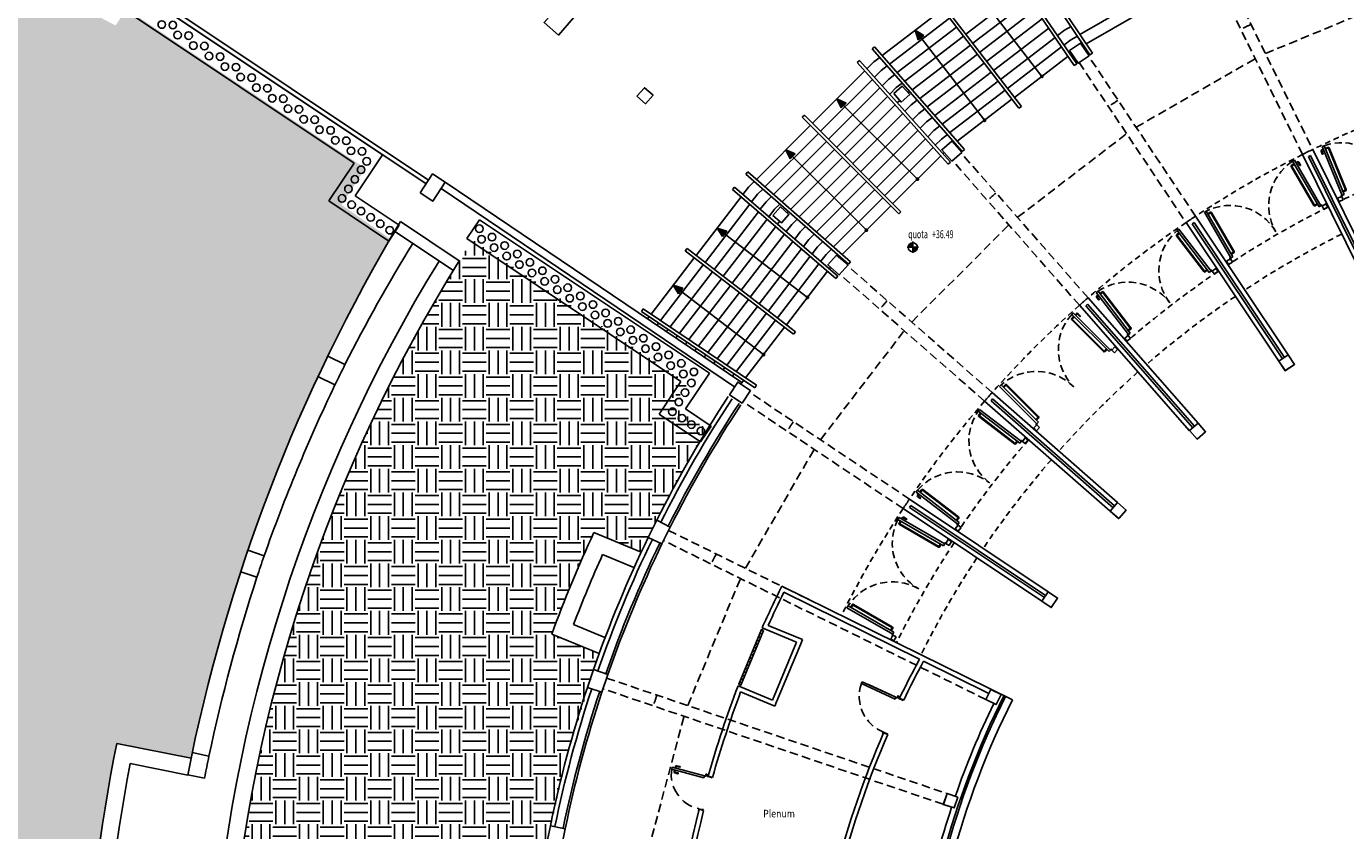
# Model space of a CAD drawing. Extents: x 26 to 199, y 25 to 178.
# Drawn here: x 57 to 92, y 108 to 129 of the extents above; entities that cross this region are included whole.
import ezdxf

# ---------------------------------------------------------------- set-up
doc = ezdxf.new("R2010")
doc.units = 0
doc.header["$LTSCALE"] = 0.3
doc.header["$MEASUREMENT"] = 0
for name, pattern in [('DASHED', [0.75, 0.5, -0.25]), ('DASHED2', [0.375, 0.25, -0.125]), ('HIDDEN2', [0.1875, 0.125, -0.0625]), ('TRATTEGGIATA2', [9.525, 6.35, -3.175])]:
    doc.linetypes.add(name, pattern=pattern)
doc.layers.get('0').update_dxf_attribs({"linetype": 'CONTINUOUS'})
for name, color, linetype in [('CA', 5, 'CONTINUOUS'), ('CORDOLI_PERIMETRO', 4, 'CONTINUOUS'), ('HATCH-TERRA', 1, 'CONTINUOUS'), ('INFISSI', 1, 'CONTINUOUS'), ('interventi ca', 1, 'CONTINUOUS'), ('MURI', 4, 'CONTINUOUS'), ('MURI1', 4, 'CONTINUOUS'), ('MURI2', 4, 'CONTINUOUS'), ('nuovi-numeri', 7, 'CONTINUOUS'), ('palificata', 4, 'CONTINUOUS'), ('plinti nuovi', 5, 'CONTINUOUS'), ('PROIEZ', 8, 'DASHED2'), ('QUOTE', 2, 'CONTINUOUS'), ('SCALE-NUOVE', 2, 'CONTINUOUS'), ('TESTI', 3, 'CONTINUOUS'), ('VISTE', 2, 'CONTINUOUS')]:
    doc.layers.add(name, color=color, linetype=linetype)
doc.styles.add('1', font='simplex', dxfattribs={"width": 0.85})
doc.styles.add('1R', font='times.ttf', dxfattribs={"width": 0.65})

# ---------------------------------------------------------------- blocks, each defined once
blk = doc.blocks.new('P_30X30_2265')
at = {"layer": 'CA'}
blk.add_lwpolyline([(22.8, -0.151), (22.5, -0.149), (22.5, 0.149), (22.8, 0.151)], close=True, dxfattribs=at)
blk = doc.blocks.new('Q-ALT')
for p, q in [((-0.25, 0), (0.25, 0)), ((0, -0.25), (0, 0.25))]:
    blk.add_line(p, q)
at = {"const_width": 0.2}
for points in [[(0, 0.1, 0.414214), (-0.1, 0, 1)], [(0, -0.1, 0.414214), (0.1, 0, 1)]]:
    blk.add_lwpolyline(points, format="xyb", dxfattribs=at)
blk.add_circle((0, 0), 0.2)
at = {"style": '1R', "width": 0.65}
blk.add_text('quota', height=0.35, dxfattribs=at).set_placement((-0.2, 0.4))
blk.add_attdef('%%P0.00', (0.843, 0.4), '', height=0.35, dxfattribs=at)
blk = doc.blocks.new('F1')
at = {"layer": 'VISTE'}
for p, q in [((0, 0), (0.25, 0.093)), ((0, 0), (0.25, -0.093)), ((0.25, -0.093), (0.25, 0.093))]:
    blk.add_line(p, q, dxfattribs=at)
blk.add_solid([(0, 0), (0.25, 0.093), (0.25, -0.093)], dxfattribs=at)
blk = doc.blocks.new('F2')
at = {"layer": 'VISTE', "const_width": 0.05}
blk.add_lwpolyline([(-0.025, 0, 1), (0.025, 0, 1)], format="xyb", close=True, dxfattribs=at)
blk = doc.blocks.new('PF-1')
at = {"layer": 'CORDOLI_PERIMETRO', "color": 2, "linetype": 'Continuous'}
for p, q in [((0, -0.094), (0, 0)), ((0.9, -0.094), (0.9, 0))]:
    blk.add_line(p, q, dxfattribs=at)
at = {"layer": 'INFISSI', "color": 1}
for p, q in [((0.76, 0.784), (0.76, 0.871)), ((0.774, 0.777), (0.766, 0.777)), ((0.78, 0.784), (0.78, 0.871)), ((0.821, 0.897), (0.786, 0.897)), ((0.821, 0.877), (0.786, 0.877)), ((0.83, 0.095), (0.83, 0.974)), ((0.885, 0.095), (0.885, 0.974)), ((0.894, 0.897), (0.929, 0.897)), ((0.894, 0.877), (0.929, 0.877)), ((0.935, 0.784), (0.935, 0.871)), ((0.941, 0.777), (0.949, 0.777)), ((0.955, 0.784), (0.955, 0.871))]:
    blk.add_line(p, q, dxfattribs=at)
at = {"layer": 'INFISSI', "color": 1, "linetype": 'TRATTEGGIATA2'}
for p, q in [((0.83, 0.909), (0.821, 0.909)), ((0.821, 0.909), (0.821, 0.864)), ((0.83, 0.864), (0.821, 0.864)), ((0.885, 0.095), (0.885, 0.974)), ((0.885, 0.909), (0.894, 0.909)), ((0.885, 0.864), (0.894, 0.864)), ((0.894, 0.909), (0.894, 0.864))]:
    blk.add_line(p, q, dxfattribs=at)
at = {"layer": 'INFISSI', "color": 1, "linetype": 'Continuous'}
for p, q in [((0.885, 0.974), (0.83, 0.974)), ((0.83, 0.974), (0.885, 0.974)), ((0.885, 0.095), (0.83, 0.095))]:
    blk.add_line(p, q, dxfattribs=at)
for points in [[(-0.032, 0), (-0.032, 0.015), (0.009, 0.015), (0.009, -0.094), (0.031, -0.094)], [(0.932, 0.043), (0.932, 0.015), (0.891, 0.015), (0.891, -0.094), (0.869, -0.094)], [(0.918, 0.057), (0.885, 0.057), (0.885, 0.095)]]:
    blk.add_lwpolyline(points, dxfattribs=at)
blk.add_circle((0.932, 0.057), 0.0132, dxfattribs=at)
at = {"layer": 'INFISSI', "linetype": 'DASHED', "ltscale": 2}
blk.add_arc((0.932, 0.057), 0.923, 96.3156, 182.3315, dxfattribs=at)
at = {"layer": 'INFISSI', "color": 1}
for centre, radius, start, end in [((0.786, 0.871), 0.0263, 90, 180), ((0.766, 0.784), 0.00625, 180, 270), ((0.774, 0.784), 0.00625, 270, 0), ((0.786, 0.871), 0.00625, 90, 180), ((0.929, 0.871), 0.0263, 0, 90), ((0.929, 0.871), 0.00625, 0, 90), ((0.941, 0.784), 0.00625, 180, 270), ((0.949, 0.784), 0.00625, 270, 0)]:
    blk.add_arc(centre, radius, start, end, dxfattribs=at)
blk = doc.blocks.new('S9-6VOMITORI')
at = {"layer": 'INFISSI', "color": 1, "ltscale": 3}
for p, q in [((0.14, 0.12), (0.14, 1.512)), ((0.14, 1.512), (0.2, 1.512)), ((0.2, 0.12), (0.2, 1.512)), ((2.828, 0.12), (2.828, 1.512)), ((2.888, 1.512), (2.828, 1.512)), ((2.888, 0.12), (2.888, 1.512)), ((0, 0), (0, 0.1)), ((0, 0.1), (0.12, 0.1)), ((0, 0), (0.12, 0)), ((0.12, 0.1), (0.12, 0.11)), ((0.12, 0), (0.12, 0.1)), ((0.13, 0.12), (0.2, 0.12)), ((2.898, 0.12), (2.828, 0.12)), ((2.908, 0.1), (2.908, 0.11)), ((2.908, 0), (2.908, 0.1)), ((3.028, 0.1), (2.908, 0.1)), ((3.028, 0), (2.908, 0)), ((3.028, 0), (3.028, 0.1))]:
    blk.add_line(p, q, dxfattribs=at)
at = {"layer": 'INFISSI', "color": 1, "linetype": 'TRATTEGGIATA2'}
for p, q in [((0.2, 1.446), (0.209, 1.446)), ((0.2, 1.402), (0.209, 1.402)), ((0.209, 1.446), (0.209, 1.402)), ((2.828, 1.446), (2.819, 1.446)), ((2.819, 1.446), (2.819, 1.402)), ((2.828, 1.402), (2.819, 1.402)), ((2.888, 1.446), (2.897, 1.446)), ((2.888, 1.402), (2.897, 1.402)), ((2.897, 1.446), (2.897, 1.402)), ((0.2, 0.23), (0.209, 0.23)), ((0.2, 0.185), (0.209, 0.185)), ((0.209, 0.185), (0.209, 0.23)), ((2.828, 0.23), (2.819, 0.23)), ((2.819, 0.185), (2.819, 0.23)), ((2.828, 0.185), (2.819, 0.185))]:
    blk.add_line(p, q, dxfattribs=at)
at = {"layer": 'INFISSI', "color": 1}
for p, q in [((0.209, 1.435), (0.274, 1.435)), ((0.209, 1.415), (0.274, 1.415)), ((0.28, 0.223), (0.28, 1.409)), ((0.3, 0.223), (0.3, 1.409)), ((2.728, 0.223), (2.728, 1.409)), ((2.748, 0.223), (2.748, 1.409)), ((2.819, 1.435), (2.754, 1.435)), ((2.819, 1.415), (2.754, 1.415)), ((2.897, 1.435), (2.932, 1.435)), ((2.897, 1.415), (2.932, 1.415)), ((2.938, 1.321), (2.938, 1.409)), ((2.958, 1.321), (2.958, 1.409)), ((2.944, 1.315), (2.952, 1.315)), ((0.209, 0.217), (0.274, 0.217)), ((0.209, 0.197), (0.274, 0.197)), ((2.819, 0.217), (2.754, 0.217)), ((2.819, 0.197), (2.754, 0.197))]:
    blk.add_line(p, q, dxfattribs=at)
at = {"layer": 'INFISSI', "color": 1, "ltscale": 3}
for centre in [(0.12, 0.12), (2.908, 0.12)]:
    blk.add_circle(centre, 0.01, dxfattribs=at)
at = {"layer": 'INFISSI', "linetype": 'HIDDEN2', "ltscale": 5}
for centre, start, end in [((0.12, 0.12), 0, 86.7101), ((2.908, 0.12), 93.2899, 180)]:
    blk.add_arc(centre, 1.394, start, end, dxfattribs=at)
at = {"layer": 'INFISSI', "color": 1}
for centre, radius, start, end in [((0.274, 1.409), 0.0263, 360, 90), ((0.274, 1.409), 0.00625, 360, 90), ((2.754, 1.409), 0.0263, 90, 180), ((2.754, 1.409), 0.00625, 90, 180), ((2.932, 1.409), 0.0263, 0, 90), ((2.932, 1.409), 0.00625, 0, 90), ((2.944, 1.321), 0.00625, 180, 270), ((2.952, 1.321), 0.00625, 270, 0), ((0.274, 0.223), 0.00625, 270, 360), ((0.274, 0.223), 0.0263, 270, 360), ((2.754, 0.223), 0.0263, 180, 270), ((2.754, 0.223), 0.00625, 180, 270)]:
    blk.add_arc(centre, radius, start, end, dxfattribs=at)
blk = doc.blocks.new('botola')
at = {"layer": 'CORDOLI_PERIMETRO', "color": 2, "linetype": 'Continuous'}
for p, q in [((-0.913, 0.419), (-0.866, 0.5)), ((-0.047, -0.081), (0, 0))]:
    blk.add_line(p, q, dxfattribs=at)
at = {"layer": 'INFISSI', "color": 1}
for p, q in [((-0.013, 0.117), (0.477, 0.966)), ((0.035, 0.09), (0.524, 0.937))]:
    blk.add_line(p, q, dxfattribs=at)
at = {"layer": 'INFISSI', "color": 1, "linetype": 'TRATTEGGIATA2'}
blk.add_line((0.035, 0.09), (0.434, 0.782), dxfattribs=at)
at = {"layer": 'INFISSI', "color": 1, "linetype": 'Continuous'}
for p, q in [((0.477, 0.965), (0.524, 0.937)), ((0.035, 0.09), (-0.013, 0.117))]:
    blk.add_line(p, q, dxfattribs=at)
for points in [[(-0.886, 0.529), (-0.886, 0.529), (-0.851, 0.508), (-0.905, 0.414), (-0.886, 0.403)], [(0.049, 0.022), (0.035, -0.003), (0, 0.018), (-0.055, -0.077), (-0.074, -0.066)], [(0.044, 0.04), (0.015, 0.057), (0.035, 0.09)]]:
    blk.add_lwpolyline(points, dxfattribs=at)
blk.add_circle((0.056, 0.033), 0.0132, dxfattribs=at)
at = {"layer": 'INFISSI', "linetype": 'DASHED', "ltscale": 1.5}
blk.add_arc((0.056, 0.033), 1.023, 65.6972, 153.8517, dxfattribs=at)

msp = doc.modelspace()

# ---------------------------------------------------------------- hatches: boundary and pattern name
at = {"layer": 'HATCH-TERRA'}
h = msp.add_hatch(dxfattribs=at)
h.set_pattern_fill('EARTH', color=256, scale=2.5, style=0)
h.paths.add_polyline_path([(45.08, 102.463), (49.691, 102.463), (49.727, 103.621), (49.79, 104.797), (49.899, 106.211), (50.042, 107.589), (50.196, 108.785), (50.453, 110.437), (50.794, 112.235), (50.99, 112.195), (51.424, 114.109), (51.846, 115.713), (52.209, 116.953), (52.801, 118.769), (53.511, 120.702), (54.132, 122.224), (54.506, 123.082), (55.052, 124.266), (55.492, 125.166), (56.343, 124.766), (56.077, 124.227), (55.844, 124.343), (55.135, 122.823), (54.513, 121.374), (54.02, 120.131), (53.712, 119.305), (53.445, 118.55), (53.691, 118.467), (53.498, 117.898), (53.252, 117.982), (52.868, 116.782), (52.553, 115.715), (52.218, 114.476), (51.969, 113.467), (51.699, 112.263), (51.629, 111.926), (51.884, 111.875), (51.767, 111.287), (51.512, 111.337), (51.336, 110.378), (51.116, 109.006), (50.942, 107.703), (50.829, 106.685), (50.719, 105.465), (50.694, 105.121), (50.953, 105.104), (50.914, 104.505), (50.654, 104.521), (50.606, 103.569), (50.568, 102.255), (50.562, 101.078), (50.582, 99.902), (50.613, 99.039), (50.654, 98.252), (50.914, 98.27), (50.964, 98.273), (51.065, 96.883), (51.195, 95.575), (51.337, 94.429), (51.542, 93.04), (51.758, 91.803), (52.048, 90.363), (52.275, 89.363), (52.622, 87.978), (52.999, 86.635), (53.373, 85.418), (53.941, 83.749), (54.386, 82.554), (54.76, 81.616), (55.095, 80.816), (55.355, 80.219), (55.543, 80.011), (55.775, 79.951), (55.966, 79.998), (62.662, 83.301), (62.139, 84.511), (61.72, 85.558), (61.292, 86.718), (60.932, 87.777), (60.633, 88.734), (60.291, 89.931), (60.047, 90.876), (59.789, 91.983), (59.593, 92.928), (59.433, 93.785), (59.211, 95.173), (59.056, 96.371), (58.931, 97.597), (58.827, 99.07), (58.776, 100.335), (58.762, 101.515), (58.779, 102.661), (58.858, 104.37), (58.924, 105.234), (59.036, 106.374), (59.193, 107.617), (59.413, 109.018), (59.63, 110.177), (61.592, 109.787), (61.849, 110.95), (62.217, 112.413), (62.596, 113.737), (62.9, 114.705), (63.362, 116.046), (63.86, 117.358), (64.312, 118.455), (64.751, 119.449), (65.451, 120.915), (66.341, 122.607), (66.843, 123.491), (65.556, 124.389), (66.195, 125.344), (59.891, 129.552), (59.601, 129.118), (54.434, 131.81), (54.665, 132.254), (54.127, 132.51), (53.346, 131.246), (52.349, 129.517), (51.537, 128), (50.547, 125.99), (49.722, 124.146), (49.034, 122.461), (48.45, 120.895), (47.795, 118.954), (47.307, 117.338), (46.853, 115.654), (46.383, 113.658), (45.98, 111.619), (45.666, 109.677), (45.445, 107.963), (45.276, 106.267), (45.141, 104.248)])
h.paths.add_polyline_path([(51.548, 126.461), (52.938, 125.776), (53.204, 126.314), (51.813, 126.999)], flags=16)
h.paths.add_polyline_path([(48.716, 119.522), (50.184, 119.023), (50.376, 119.592), (48.909, 120.09)], flags=16)
h.paths.add_polyline_path([(46.931, 112.86), (48.451, 112.558), (48.334, 111.969), (46.814, 112.272)], flags=16)
h.paths.add_polyline_path([(45.914, 105.434), (47.46, 105.333), (47.421, 104.734), (45.874, 104.836)], flags=16)
h = msp.add_hatch(dxfattribs=at)
h.set_pattern_fill('EARTH', color=256, scale=2.5, style=0)
h.paths.add_polyline_path([(68.666, 122.909), (69.005, 123.463), (74.687, 119.67), (74.288, 119.074), (75.165, 118.487), (74.298, 116.883), (73.872, 116.066), (73.465, 115.226), (72.217, 115.743), (71.627, 114.401), (71.106, 113.064), (72.355, 112.547), (71.547, 110.003), (70.971, 107.517), (70.674, 105.682), (70.499, 104.064), (62.637, 104.635), (62.889, 106.97), (63.255, 109.176), (63.735, 111.332), (64.266, 113.243), (64.825, 114.942), (65.557, 116.857), (66.517, 119.011), (67.284, 120.521), (67.926, 121.677)])
at = {"layer": 'INFISSI', "ltscale": 3}
h = msp.add_hatch(dxfattribs=at)
h.set_pattern_fill('ANSI31', color=1, scale=0.8, angle=112.47762, style=0)
h.paths.add_polyline_path([(76.69, 113.159), (76.092, 111.718), (76.037, 111.741), (76.635, 113.182)])

# ---------------------------------------------------------------- linework, layer by layer
at = {"color": 7}
for p, q in [((59.681, 130.498), (67.856, 125.041)), ((59.615, 130.399), (67.79, 124.94))]:
    msp.add_line(p, q, dxfattribs=at)
at = {"layer": 'CA'}
for p, q in [((68.666, 122.909), (67.113, 123.948)), ((68.499, 122.66), (66.959, 123.69)), ((65.197, 120.398), (65.65, 120.171)), ((65.387, 119.638), (64.938, 119.855)), ((72.217, 115.743), (73.465, 115.226)), ((72.445, 115.161), (73.273, 114.818)), ((71.68, 113.313), (72.508, 112.97)), ((71.106, 113.064), (72.355, 112.547)), ((59.63, 110.177), (61.592, 109.787)), ((59.985, 109.648), (61.503, 109.346))]:
    msp.add_line(p, q, dxfattribs=at)
at = {"layer": 'CA', "color": 5}
for points in [[(71.299, 129.647), (70.904, 129.196), (71.279, 128.866), (71.675, 129.318), (71.299, 129.647)], [(67.632, 124.7), (67.962, 125.202), (68.296, 124.982), (67.967, 124.48), (67.632, 124.7)]]:
    msp.add_lwpolyline(points, dxfattribs=at)
at = {"layer": 'CA'}
for points in [[(84.761, 128.455), (84.984, 128.122), (85.274, 128.318), (85.051, 128.651), (84.761, 128.455)], [(81.656, 126.07), (81.919, 125.77), (81.655, 125.54), (81.391, 125.841), (81.656, 126.07)], [(78.618, 123.063), (78.918, 122.8), (78.686, 122.538), (78.385, 122.801), (78.618, 123.063)], [(75.79, 119.376), (76.124, 119.155), (76.344, 119.488), (76.011, 119.709), (75.79, 119.376)], [(63.328, 114.563), (62.9, 114.705)], [(61.948, 109.263), (61.503, 109.348)]]:
    msp.add_lwpolyline(points, dxfattribs=at)
for points in [[(90.529, 120.428), (90.694, 120.177), (90.446, 120.012), (90.278, 120.26)], [(86.029, 116.534), (86.253, 116.334), (86.056, 116.11), (85.829, 116.307)], [(74.23, 115.886), (74.01, 115.44), (73.65, 115.614), (73.872, 116.066)], [(84.197, 114.179), (84.445, 114.011), (84.28, 113.763), (84.029, 113.928)], [(72.584, 111.997), (72.424, 111.527), (72.045, 111.653), (72.206, 112.129)], [(82.689, 111.606), (82.957, 111.472), (82.825, 111.204), (82.555, 111.335)], [(81.529, 108.858), (81.813, 108.76), (81.717, 108.478), (81.432, 108.572)], [(71.46, 107.927), (71.363, 107.44), (70.97, 107.515), (71.068, 108.008)]]:
    msp.add_lwpolyline(points, close=True, dxfattribs=at)
for points in [[(63.091, 115.274), (63.519, 115.126, 0.003549), (63.328, 114.563)], [(61.623, 109.937), (62.064, 109.846, 0.003549), (61.948, 109.263)]]:
    msp.add_lwpolyline(points, format="xyb", dxfattribs=at)
for centre, radius, start, end in [((103.071, 101.388), 32.53, 94.1891, 94.1891), ((103.071, 101.387), 32.53, 265.8111, 265.8111), ((106.231, 100.541), 45.586, 149.1043, 168.8633), ((105.897, 99.742), 45.136, 148.4347, 153.0879), ((102.977, 101.458), 40.915, 148.3876, 176.1307), ((102.977, 101.458), 40.465, 147.9867, 175.4967), ((103.071, 101.387), 41.87, 153.3455, 154.1587), ((106.093, 100.136), 45.136, 154.4009, 160.6033), ((103.066, 101.39), 32.674, 146.6923, 153.3114), ((103.066, 101.39), 32.554, 146.6923, 153.3114), ((103.071, 101.388), 34.03, 155.0488, 159.933), ((103.071, 101.388), 32.68, 154.1931, 160.8111), ((103.071, 101.388), 32.56, 154.1931, 160.8111), ((103.071, 101.388), 33.58, 155.7844, 159.1974), ((106.231, 100.541), 45.136, 161.9009, 168.1033), ((103.065, 101.389), 32.674, 161.6881, 168.3114), ((103.065, 101.389), 32.554, 161.6881, 168.3114), ((102.977, 101.458), 44.215, 168.627, 204.2461), ((102.977, 101.458), 43.765, 169.2149, 204.8149)]:
    msp.add_arc(centre, radius, start, end, dxfattribs=at)
at = {"layer": 'INFISSI', "color": 1, "ltscale": 3}
msp.add_lwpolyline([(76.69, 113.159), (76.092, 111.718), (76.037, 111.741), (76.635, 113.182)], close=True, dxfattribs=at)
at = {"layer": 'interventi ca', "color": 5}
for points in [[(73.352, 127.249), (73.55, 127.474), (73.776, 127.277), (73.578, 127.051)], [(76.936, 124.105), (77.134, 124.331), (77.36, 124.133), (77.162, 123.908)]]:
    msp.add_lwpolyline(points, close=True, dxfattribs=at)
at = {"layer": 'MURI', "color": 7, "ltscale": 3}
for p, q in [((68.295, 124.98), (76.122, 119.697)), ((68.185, 124.813), (75.928, 119.587))]:
    msp.add_line(p, q, dxfattribs=at)
at = {"layer": 'MURI'}
for p, q in [((76.653, 113.229), (77.559, 112.853)), ((76.813, 113.292), (77.716, 112.918)), ((76.923, 111.32), (77.559, 112.853)), ((77.034, 111.274), (77.67, 112.807)), ((77.716, 112.918), (77.67, 112.807)), ((76.018, 111.695), (76.923, 111.32)), ((76.086, 111.537), (76.988, 111.163)), ((77.034, 111.274), (76.988, 111.163)), ((75.227, 109.313), (75.343, 109.282)), ((74.994, 108.444), (75.11, 108.413))]:
    msp.add_line(p, q, dxfattribs=at)
for radius, start, end in [(28.95, 153.4532, 155.8562), (28.83, 153.6905, 155.6109), (28.95, 159.142, 164.1114), (28.83, 159.3876, 164.1077), (22.42, 153.3662, 176.6331), (22.37, 153.3662, 176.6331), (22.17, 153.3618, 176.6374), (22.57, 154.1316, 160.8727), (28.95, 165.8927, 176.5469), (28.83, 165.8964, 176.3096), (22.57, 161.6316, 168.3727)]:
    msp.add_arc((103.071, 101.387), radius, start, end, dxfattribs=at)
at = {"layer": 'MURI1', "ltscale": 3}
for p, q in [((92.85, 121.769), (90.904, 125.715)), ((92.958, 121.822), (91.065, 125.661)), ((93.014, 121.849), (91.12, 125.688)), ((93.121, 121.902), (91.175, 125.848)), ((90.278, 120.26), (87.833, 123.919)), ((90.377, 120.327), (87.999, 123.886)), ((90.429, 120.361), (88.051, 123.92)), ((90.529, 120.428), (88.084, 124.086)), ((88.151, 118.628), (85.249, 121.936)), ((87.924, 118.429), (85.022, 121.736)), ((88.014, 118.508), (85.191, 121.726)), ((88.06, 118.549), (85.237, 121.767)), ((86.028, 116.533), (82.72, 119.434)), ((85.829, 116.306), (82.521, 119.207)), ((85.908, 116.396), (82.69, 119.219)), ((85.949, 116.443), (82.731, 119.265)), ((84.197, 114.179), (80.538, 116.624)), ((84.029, 113.928), (80.371, 116.372)), ((84.096, 114.028), (80.537, 116.406)), ((84.13, 114.079), (80.571, 116.457)), ((83.254, 111.328), (77.173, 114.326)), ((80.805, 112.401), (77.227, 114.166)), ((82.636, 111.498), (80.913, 112.348)), ((80.276, 111.37), (80.387, 111.324)), ((79.858, 110.46), (79.969, 110.414))]:
    msp.add_line(p, q, dxfattribs=at)
for centre, radius, start, end in [((103.026, 101.477), 27.1, 115.9329, 116.5714), ((103.026, 101.477), 26.98, 116.1863, 116.318), ((103.015, 101.471), 27.1, 123.4329, 124.0714), ((103.015, 101.471), 26.98, 123.6863, 123.818), ((103.004, 101.462), 27.1, 130.9329, 131.5714), ((103.004, 101.462), 26.98, 131.1863, 131.318), ((102.995, 101.454), 27.1, 138.4329, 139.0714), ((102.995, 101.454), 26.98, 138.6863, 138.818), ((102.987, 101.443), 27.1, 145.9329, 146.5714), ((102.987, 101.443), 26.98, 146.1863, 146.318), ((102.636, 100.542), 24.844, 151.4864, 154.1607), ((102.636, 100.542), 24.724, 151.4754, 154.1445), ((102.636, 100.542), 24.844, 156.4688, 174.3063), ((102.636, 100.542), 24.724, 156.4638, 174.2969)]:
    msp.add_arc(centre, radius, start, end, dxfattribs=at)
at = {"layer": 'MURI2'}
for radius, start, end in [(32.34, 146.6889, 153.3069), (32.28, 146.6889, 153.3069), (32.34, 154.1931, 160.8069), (32.28, 154.1931, 160.8069), (32.34, 161.6889, 168.3069), (32.28, 161.6889, 168.3069)]:
    msp.add_arc((103.071, 101.387), radius, start, end, dxfattribs=at)
at = {"layer": 'palificata', "linetype": 'Continuous'}
for p, q in [((59.781, 130.287), (66.643, 125.706)), ((59.863, 129.511), (65.894, 125.485)), ((66.643, 125.706), (65.921, 124.626)), ((65.894, 125.485), (65.227, 124.488)), ((67.084, 123.847), (65.921, 124.626)), ((66.806, 123.432), (65.227, 124.488)), ((68.869, 123.494), (69.202, 123.993)), ((69.202, 123.993), (75.263, 119.947)), ((67.084, 123.847), (66.806, 123.432)), ((68.869, 123.494), (74.513, 119.726)), ((74.513, 119.726), (73.936, 118.863)), ((75.263, 119.947), (74.63, 119.001)), ((75.305, 118.549), (74.63, 119.001)), ((75.027, 118.133), (73.936, 118.863)), ((75.305, 118.549), (75.027, 118.133))]:
    msp.add_line(p, q, dxfattribs=at)
for centre in [(60.82, 129.143), (61.111, 129.129), (61.236, 128.865), (61.527, 128.851), (61.652, 128.587), (61.943, 128.573), (62.068, 128.31), (62.359, 128.296), (62.483, 128.032), (62.775, 128.018), (62.899, 127.755), (63.191, 127.741), (63.315, 127.477), (63.606, 127.463), (63.731, 127.199), (64.022, 127.185), (64.147, 126.922), (64.438, 126.908), (64.563, 126.644), (64.854, 126.63), (64.979, 126.367), (65.27, 126.352), (65.394, 126.089), (65.686, 126.075), (65.81, 125.811), (66.101, 125.797), (66.226, 125.534), (66.077, 125.31), (65.911, 125.058), (65.576, 124.556), (65.743, 124.807), (65.826, 124.388), (66.077, 124.22), (66.329, 124.054), (66.58, 123.886), (66.831, 123.718), (69.197, 123.756), (69.252, 123.479), (69.529, 123.534), (69.585, 123.257), (69.862, 123.312), (70.195, 123.09), (69.917, 123.035), (70.25, 122.812), (70.527, 122.868), (70.583, 122.59), (70.86, 122.646), (71.193, 122.424), (70.915, 122.368), (71.248, 122.146), (71.525, 122.201), (71.581, 121.924), (71.858, 121.979), (71.913, 121.702), (72.191, 121.757), (72.246, 121.48), (72.523, 121.535), (72.579, 121.258), (72.856, 121.313), (72.911, 121.036), (73.189, 121.091), (73.244, 120.814), (73.521, 120.869), (73.854, 120.647), (73.577, 120.591), (73.909, 120.369), (74.187, 120.425), (74.242, 120.147), (74.519, 120.203), (74.852, 119.981), (74.575, 119.925), (74.789, 119.688), (74.622, 119.434), (74.288, 118.928), (74.456, 119.182), (74.538, 118.759), (74.788, 118.589), (75.037, 118.42)]:
    msp.add_circle(centre, 0.1, dxfattribs=at)
at = {"layer": 'plinti nuovi'}
for points in [[(73.352, 127.249), (73.55, 127.474), (73.776, 127.277), (73.578, 127.051)], [(80.125, 127.323), (80.35, 127.52), (80.548, 127.295), (80.323, 127.097)], [(76.936, 124.105), (77.134, 124.331), (77.36, 124.133), (77.162, 123.908)]]:
    msp.add_lwpolyline(points, close=True, dxfattribs=at)
at = {"layer": 'PROIEZ', "ltscale": 3}
for p, q in [((90.904, 125.715), (88.658, 130.271)), ((88.929, 130.404), (91.175, 125.848)), ((89.929, 128.378), (93.278, 129.765)), ((85.011, 128.142), (87.833, 123.919)), ((88.084, 124.086), (85.262, 128.31)), ((86.518, 126.432), (89.658, 128.244)), ((83.391, 124.057), (86.267, 126.264)), ((85.248, 121.935), (81.9, 125.754)), ((85.021, 121.736), (81.672, 125.555)), ((80.6, 121.295), (83.164, 123.858)), ((82.521, 119.207), (78.702, 122.556)), ((82.72, 119.434), (78.901, 122.783)), ((78.194, 118.191), (80.401, 121.067)), ((80.538, 116.624), (76.315, 119.445)), ((80.371, 116.372), (76.147, 119.194)), ((76.214, 114.801), (78.026, 117.94)), ((82.556, 111.337), (74.054, 115.529)), ((74.187, 115.798), (77.953, 113.941)), ((74.693, 111.18), (76.08, 114.529)), ((72.552, 111.904), (81.529, 108.857)), ((81.432, 108.573), (72.456, 111.62)), ((73.657, 107.392), (74.595, 110.894))]:
    msp.add_line(p, q, dxfattribs=at)
for start, end in [(115.9844, 116.541), (123.4844, 124.041), (130.9844, 131.541), (138.4844, 139.041), (145.9844, 146.541), (153.4844, 154.041), (160.9844, 161.541)]:
    msp.add_arc((103.071, 101.387), 30.88, start, end, dxfattribs=at)
at = {"layer": 'PROIEZ', "ltscale": 2}
for centre, radius, start, end in [((103.071, 101.388), 27.2, 109.0702, 115.9344), ((103.071, 101.388), 27.2, 116.5705, 123.4342), ((103.071, 101.388), 25.66, 109.0893, 115.9152), ((103.071, 101.388), 25.66, 116.5895, 123.4151), ((103.071, 101.388), 27.2, 124.0704, 130.9359), ((103.071, 101.387), 24.86, 116.6003, 123.4042), ((103.071, 101.388), 25.66, 124.0894, 130.9162), ((103.071, 101.387), 24.86, 124.1002, 130.905), ((103.071, 101.388), 27.2, 131.572, 138.4341), ((103.071, 101.387), 24.86, 131.601, 138.4041), ((103.071, 101.388), 27.2, 139.0702, 145.9341), ((103.071, 101.388), 25.66, 139.0893, 145.9028), ((103.071, 101.387), 24.86, 139.1001, 145.9041), ((103.071, 101.388), 27.2, 146.5702, 153.4441), ((103.071, 101.387), 25.58, 146.5903, 153.4139), ((103.071, 101.387), 24.86, 146.6001, 153.4041)]:
    msp.add_arc(centre, radius, start, end, dxfattribs=at)
at = {"layer": 'SCALE-NUOVE', "linetype": 'Continuous', "ltscale": 5}
for p, q in [((85.036, 128.88), (87.519, 130.313)), ((82.028, 128.886), (83.534, 130.042)), ((82.211, 128.648), (83.703, 129.794)), ((85.203, 128.63), (87.652, 130.043)), ((79.818, 128.325), (81.417, 129.552)), ((82.393, 128.41), (83.873, 129.545)), ((80.016, 128.099), (81.599, 129.314)), ((82.576, 128.172), (84.042, 129.297)), ((84.627, 128.99), (84.8, 129.09)), ((80.214, 127.873), (81.782, 129.076)), ((80.413, 127.647), (81.965, 128.838)), ((82.759, 127.934), (84.212, 129.049)), ((82.941, 127.696), (84.381, 128.801)), ((84.445, 128.85), (84.627, 128.99)), ((84.614, 128.602), (84.794, 128.74)), ((84.794, 128.74), (84.967, 128.84)), ((80.611, 127.421), (82.147, 128.6)), ((83.124, 127.458), (84.55, 128.553)), ((85.104, 128.572), (85.134, 128.59)), ((79.416, 127.975), (79.597, 128.156)), ((79.597, 128.156), (79.754, 128.276)), ((79.795, 127.93), (79.952, 128.05)), ((80.809, 127.195), (82.33, 128.362)), ((81.007, 126.969), (82.513, 128.124)), ((83.307, 127.22), (84.72, 128.305)), ((84.783, 128.354), (84.813, 128.377)), ((77.981, 126.539), (79.36, 127.918)), ((78.193, 126.327), (79.56, 127.694)), ((79.617, 127.751), (79.795, 127.93)), ((79.817, 127.527), (79.994, 127.704)), ((79.994, 127.704), (80.151, 127.824)), ((81.206, 126.743), (82.695, 127.886)), ((78.405, 126.115), (79.76, 127.47)), ((80.017, 127.303), (80.192, 127.478)), ((80.192, 127.478), (80.349, 127.598)), ((80.507, 127.341), (80.547, 127.372)), ((81.404, 126.517), (82.878, 127.648)), ((81.602, 126.291), (83.06, 127.41)), ((78.617, 125.903), (79.961, 127.246)), ((78.829, 125.691), (80.161, 127.023)), ((80.218, 127.079), (80.282, 127.143)), ((80.418, 126.855), (80.588, 127.026)), ((80.588, 127.026), (80.745, 127.146)), ((81.8, 126.065), (83.243, 127.172)), ((79.042, 125.479), (80.362, 126.799)), ((80.619, 126.631), (80.787, 126.799)), ((80.787, 126.799), (80.944, 126.92)), ((80.985, 126.573), (81.142, 126.694)), ((76.501, 125.059), (77.924, 126.483)), ((79.254, 125.267), (80.562, 126.575)), ((79.466, 125.055), (80.762, 126.351)), ((80.819, 126.408), (80.985, 126.573)), ((81.019, 126.184), (81.183, 126.347)), ((81.183, 126.347), (81.34, 126.468)), ((76.727, 124.861), (78.136, 126.271)), ((76.953, 124.663), (78.349, 126.059)), ((79.678, 124.843), (80.963, 126.127)), ((81.22, 125.96), (81.381, 126.121)), ((81.381, 126.121), (81.538, 126.242)), ((81.717, 126.001), (81.737, 126.016)), ((77.179, 124.465), (78.561, 125.847)), ((77.405, 124.267), (78.773, 125.634)), ((79.89, 124.63), (81.163, 125.903)), ((80.102, 124.418), (81.363, 125.679)), ((81.42, 125.736), (81.454, 125.77)), ((77.631, 124.068), (78.985, 125.422)), ((76.313, 124.872), (76.444, 125.003)), ((77.857, 123.87), (79.197, 125.21)), ((78.083, 123.672), (79.409, 124.998)), ((74.913, 123.05), (76.1, 124.596)), ((76.148, 124.66), (76.296, 124.852)), ((76.376, 124.464), (76.53, 124.665)), ((76.53, 124.665), (76.67, 124.804)), ((76.756, 124.466), (76.896, 124.606)), ((78.309, 123.474), (79.621, 124.786)), ((78.535, 123.275), (79.834, 124.574)), ((75.151, 122.867), (76.327, 124.4)), ((76.604, 124.268), (76.756, 124.466)), ((76.832, 124.072), (76.982, 124.268)), ((76.982, 124.268), (77.122, 124.408)), ((78.761, 123.077), (80.046, 124.362)), ((75.389, 122.684), (76.555, 124.205)), ((75.627, 122.502), (76.783, 124.009)), ((77.06, 123.877), (77.115, 123.949)), ((77.288, 123.681), (77.434, 123.872)), ((77.313, 124.174), (77.348, 124.21)), ((77.434, 123.872), (77.574, 124.012)), ((75.865, 122.319), (77.011, 123.813)), ((76.103, 122.137), (77.239, 123.617)), ((77.516, 123.485), (77.66, 123.673)), ((77.66, 123.673), (77.8, 123.813)), ((77.886, 123.475), (78.026, 123.615)), ((76.341, 121.954), (77.467, 123.421)), ((76.579, 121.771), (77.695, 123.226)), ((77.744, 123.289), (77.886, 123.475)), ((77.971, 123.093), (78.112, 123.277)), ((78.112, 123.277), (78.252, 123.417)), ((78.338, 123.079), (78.479, 123.219)), ((73.726, 121.503), (74.864, 122.986)), ((76.817, 121.589), (77.923, 123.03)), ((77.055, 121.406), (78.151, 122.834)), ((78.199, 122.897), (78.338, 123.079)), ((78.687, 123.003), (78.705, 123.021)), ((73.975, 121.335), (75.102, 122.804)), ((74.224, 121.167), (75.34, 122.621)), ((77.293, 121.223), (78.378, 122.638)), ((78.427, 122.702), (78.456, 122.739)), ((74.473, 120.999), (75.578, 122.438)), ((74.723, 120.831), (75.816, 122.256)), ((74.972, 120.663), (76.054, 122.073)), ((75.221, 120.494), (76.292, 121.89)), ((73.631, 121.379), (73.677, 121.44)), ((75.47, 120.326), (76.53, 121.708)), ((75.719, 120.158), (76.768, 121.525)), ((73.88, 121.211), (73.926, 121.272)), ((74.129, 121.043), (74.176, 121.103)), ((75.968, 119.99), (77.006, 121.343)), ((76.217, 119.822), (77.244, 121.16)), ((74.378, 120.874), (74.425, 120.935)), ((74.627, 120.706), (74.674, 120.767)), ((74.876, 120.538), (74.923, 120.599)), ((75.125, 120.37), (75.172, 120.431)), ((75.374, 120.202), (75.421, 120.263)), ((75.624, 120.034), (75.67, 120.095)), ((75.873, 119.866), (75.919, 119.926)), ((76.09, 119.656), (76.169, 119.758))]:
    msp.add_line(p, q, dxfattribs=at)
msp.add_arc((76.455, 124.731), 0.2, 134.9979, 142.4979, dxfattribs=at)
at = {"layer": 'TESTI', "color": 1, "ltscale": 3}
for p, q in [((85.299, 128.343), (83.298, 131.337)), ((83.365, 131.381), (85.365, 128.387)), ((82.855, 131.036), (84.885, 128.063)), ((84.951, 128.108), (82.921, 131.081)), ((81.234, 129.79), (83.426, 126.933)), ((83.49, 126.982), (81.298, 129.838)), ((79.558, 128.499), (79.618, 128.552)), ((81.933, 125.793), (79.558, 128.499)), ((79.618, 128.552), (81.993, 125.845)), ((85.365, 128.387), (85.299, 128.343)), ((79.217, 128.197), (79.158, 128.144)), ((79.158, 128.144), (81.559, 125.461)), ((81.618, 125.514), (79.217, 128.197)), ((84.885, 128.063), (84.951, 128.108)), ((77.712, 126.695), (77.769, 126.752)), ((80.259, 124.149), (77.712, 126.695)), ((77.769, 126.752), (80.315, 124.205)), ((83.426, 126.933), (83.49, 126.982)), ((81.993, 125.845), (81.933, 125.793)), ((76.221, 125.199), (76.273, 125.259)), ((76.273, 125.259), (78.981, 122.885)), ((81.618, 125.514), (81.559, 125.461)), ((78.928, 122.825), (76.221, 125.199)), ((75.922, 124.854), (75.87, 124.794)), ((75.87, 124.794), (78.601, 122.447)), ((78.653, 122.508), (75.922, 124.854)), ((80.315, 124.205), (80.259, 124.149)), ((74.675, 123.232), (74.626, 123.169)), ((74.626, 123.169), (77.484, 120.976)), ((77.533, 121.04), (74.675, 123.232)), ((78.981, 122.885), (78.928, 122.825)), ((78.601, 122.447), (78.653, 122.508)), ((73.473, 121.577), (73.518, 121.644)), ((76.458, 119.563), (73.473, 121.577)), ((73.518, 121.644), (76.503, 119.629)), ((77.484, 120.976), (77.533, 121.04)), ((76.503, 119.629), (76.458, 119.563)), ((80.239, 111.091), (80.239, 111.091)), ((80.239, 111.091), (80.239, 111.091))]:
    msp.add_line(p, q, dxfattribs=at)
at = {"layer": 'VISTE', "color": 1}
for p, q in [((82.203, 130.155), (84.03, 127.775)), ((80.693, 128.997), (82.52, 126.616)), ((78.626, 127.184), (80.748, 125.062)), ((77.28, 125.838), (79.402, 123.716)), ((75.468, 123.773), (77.849, 121.945)), ((74.309, 122.263), (76.691, 120.435))]:
    msp.add_line(p, q, dxfattribs=at)

# ---------------------------------------------------------------- block references
at = {"layer": 'CA'}
for rotation in [123.752105003132, 131.2500000026786, 131.2500000026786, 138.7500000026786, 146.252105003132, 153.752105003132, 161.2521050031323]:
    msp.add_blockref('P_30X30_2265', (103.071, 101.387), dxfattribs=dict(at, rotation=rotation))
at = {"layer": 'INFISSI', "color": 6, "ltscale": 3, "xscale": -1}
for p, rotation in [((94.666, 125.631), 22.50295418735674), ((88.678, 122.63), 37.50295418735708), ((83.67, 118.181), 52.5029541873572)]:
    msp.add_blockref('S9-6VOMITORI', p, dxfattribs=dict(at, rotation=rotation))
at = {"layer": 'INFISSI', "color": 6, "ltscale": 3}
for name, p, rotation in [('S9-6VOMITORI', (88.951, 122.813), 30.001255818907), ('S9-6VOMITORI', (83.887, 118.429), 44.99704581800026), ('S9-6VOMITORI', (80.13, 112.883), 60.00125581890714), ('PF-1', (74.994, 108.444), 75.0020406876128)]:
    msp.add_blockref(name, p, dxfattribs=dict(at, rotation=rotation))
at = {"layer": 'nuovi-numeri', "linetype": 'Continuous', "rotation": 95.31264568193912}
msp.add_blockref('botola', (80.276, 111.37), dxfattribs=at)
at = {"layer": 'QUOTE', "xscale": 0.6, "yscale": 0.6, "zscale": 0.6}
msp.add_blockref('Q-ALT', (80.627, 123.266), dxfattribs=at).add_auto_attribs({'%%P0.00': '+36.49'})
at = {"layer": 'VISTE', "color": 1}
for name, p, rotation in [('F1', (80.693, 128.997), 307.5982277439578), ('F2', (82.52, 126.616), 313.3682124962592), ('F1', (77.28, 125.838), 315.0982277433549), ('F2', (79.402, 123.716), 320.8682124956562), ('F1', (74.309, 122.263), 322.5982277439563), ('F2', (76.691, 120.435), 328.3682124962577)]:
    msp.add_blockref(name, p, dxfattribs=dict(at, rotation=rotation))
at = {"layer": 'VISTE', "color": 1, "xscale": -1}
for name, p, rotation in [('F2', (84.03, 127.775), 121.6359975099626), ('F1', (78.626, 127.184), 134.9059822616611), ('F2', (80.748, 125.062), 129.1359975093597), ('F1', (75.468, 123.773), 142.4059822622625), ('F2', (77.849, 121.945), 136.6359975099613)]:
    msp.add_blockref(name, p, dxfattribs=dict(at, rotation=rotation))

# ---------------------------------------------------------------- texts
at = {"layer": 'TESTI', "style": '1', "width": 0.85}
msp.add_text('Plenum', height=0.2, dxfattribs=at).set_placement((76.68, 108.228))

doc.saveas('drawing.dxf')
